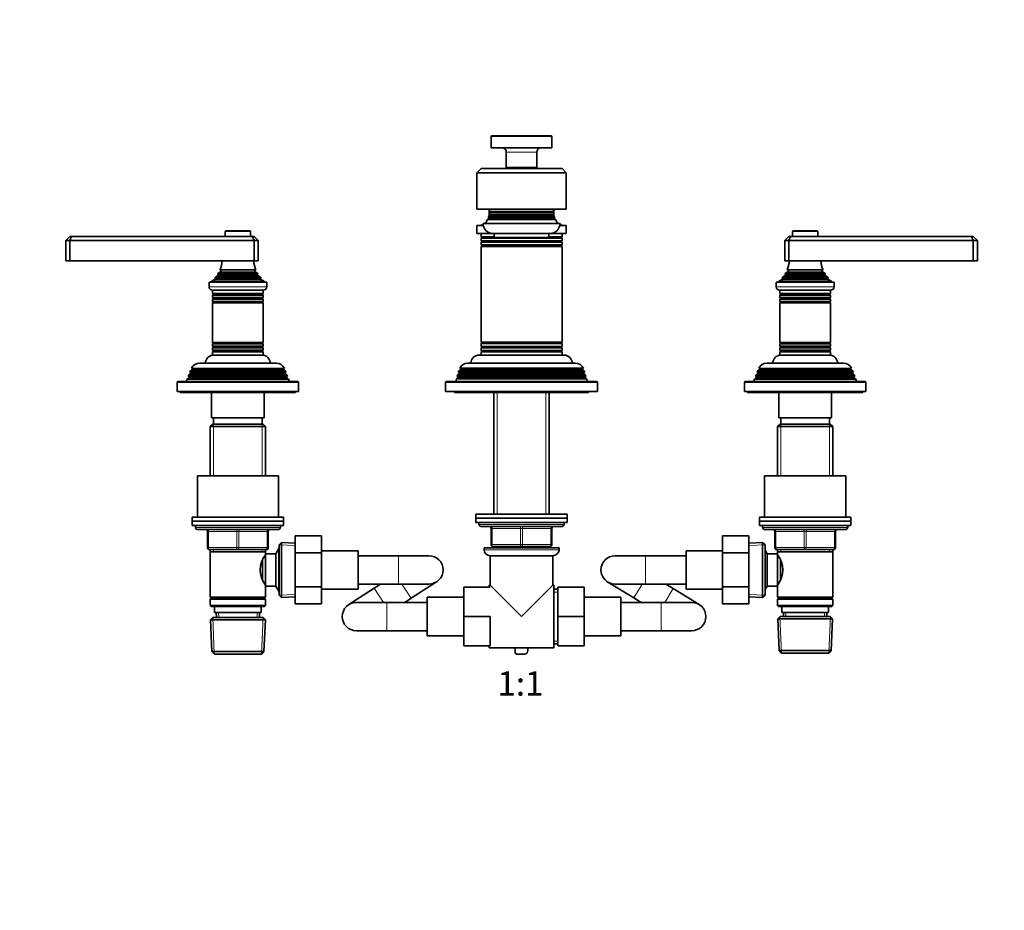
# Model space of a CAD drawing. Units: millimetres. Extents: x 0 to 1478, y 0 to 1758.
# Drawn here: x 486 to 972, y 879 to 1318 of the extents above; entities that cross this region are included whole.
import ezdxf
from ezdxf import colors
from ezdxf.entities.mleader import LeaderData, LeaderLine
from ezdxf.enums import TextEntityAlignment as Align
from ezdxf.math import Vec2, Vec3

# ---------------------------------------------------------------- set-up
doc = ezdxf.new("R2010")
doc.units = ezdxf.units.MM
doc.layers.add('DV1_Défaut', color=7, linetype='Continuous')
doc.layers.add('Défaut', color=7, linetype='Continuous')
doc.styles.add('SEACAD_ArialB', font='arialbd.ttf')

# ---------------------------------------------------------------- blocks, each defined once
blk = doc.blocks.new('_DOT')
at = {"color": 0}
blk.add_line((0, 0), (-1, 0), dxfattribs=at)
at = {"color": 0, "const_width": 0.333}
blk.add_lwpolyline([(-0.1665, 0, 1), (0.1665, 0, 1)], format="xyb", close=True, dxfattribs=at)
blk = doc.blocks.new('SE')
at = {"layer": 'DV1_Défaut', "color": 7, "linetype": 'Continuous', "lineweight": 18}
for p, q in [((718.69, 1260.77), (748.69, 1260.77)), ((726.19, 1253.07), (741.19, 1253.07)), ((717.69, 1221.87), (717.99, 1221.87)), ((749.39, 1221.87), (749.69, 1221.87)), ((587.44, 1213.87), (599.94, 1213.87)), ((720.19, 1211.04), (713.99, 1211.04)), ((753.39, 1210.7), (713.99, 1210.7)), ((753.39, 1211.04), (747.19, 1211.04)), ((867.44, 1213.87), (879.94, 1213.87)), ((753.41, 1208.69), (713.97, 1208.69)), ((753.39, 1209.04), (713.99, 1209.04)), ((753.39, 1207.04), (713.99, 1207.04)), ((753.39, 1206.7), (713.99, 1206.7)), ((583.84, 1192.63), (603.54, 1192.63)), ((583.84, 1192.11), (603.54, 1192.11)), ((585.19, 1194.72), (602.19, 1194.72)), ((585.19, 1194.02), (602.19, 1194.02)), ((863.84, 1192.63), (883.54, 1192.63)), ((863.84, 1192.11), (883.54, 1192.11)), ((865.19, 1194.72), (882.19, 1194.72)), ((865.19, 1194.02), (882.19, 1194.02)), ((607.94, 1186.57), (579.44, 1186.57)), ((582.31, 1190.1), (605.07, 1190.1)), ((582.37, 1190.61), (605.01, 1190.61)), ((887.94, 1186.57), (859.44, 1186.57)), ((862.31, 1190.1), (885.07, 1190.1)), ((862.37, 1190.61), (885.01, 1190.61)), ((581.59, 1183.04), (605.79, 1183.04)), ((581.59, 1182.7), (605.79, 1182.7)), ((581.59, 1181.04), (605.79, 1181.04)), ((861.59, 1183.04), (885.79, 1183.04)), ((861.59, 1182.7), (885.79, 1182.7)), ((861.59, 1181.04), (885.79, 1181.04)), ((581.59, 1180.7), (605.79, 1180.7)), ((581.64, 1179.05), (605.74, 1179.05)), ((581.64, 1178.87), (605.74, 1178.87)), ((861.59, 1180.7), (885.79, 1180.7)), ((861.64, 1179.05), (885.74, 1179.05)), ((861.64, 1178.87), (885.74, 1178.87)), ((581.59, 1157.04), (605.79, 1157.04)), ((581.59, 1156.7), (605.79, 1156.7)), ((581.64, 1158.87), (605.74, 1158.87)), ((581.64, 1158.69), (605.74, 1158.69)), ((753.41, 1157.05), (713.97, 1157.05)), ((753.39, 1159.04), (713.99, 1159.04)), ((753.39, 1158.7), (713.99, 1158.7)), ((753.39, 1156.69), (713.99, 1156.69)), ((861.59, 1157.04), (885.79, 1157.04)), ((861.59, 1156.7), (885.79, 1156.7)), ((861.64, 1158.87), (885.74, 1158.87)), ((861.64, 1158.69), (885.74, 1158.69)), ((581.59, 1155.04), (605.79, 1155.04)), ((581.59, 1154.7), (605.79, 1154.7)), ((753.39, 1155.04), (713.99, 1155.04)), ((753.39, 1154.7), (713.99, 1154.7)), ((861.59, 1155.04), (885.79, 1155.04)), ((861.59, 1154.7), (885.79, 1154.7)), ((616.89, 1144.04), (570.49, 1144.04)), ((616.89, 1143.7), (570.49, 1143.7)), ((616.09, 1145.7), (571.29, 1145.7)), ((764.29, 1144.04), (703.09, 1144.04)), ((764.29, 1143.7), (703.09, 1143.7)), ((763.64, 1146.04), (703.74, 1146.04)), ((763.64, 1145.7), (703.74, 1145.7)), ((896.89, 1144.04), (850.49, 1144.04)), ((896.89, 1143.7), (850.49, 1143.7)), ((896.09, 1145.7), (851.29, 1145.7)), ((563.69, 1139.37), (623.69, 1139.37)), ((617.64, 1142.04), (569.74, 1142.04)), ((617.64, 1141.7), (569.74, 1141.7)), ((696.19, 1139.37), (771.19, 1139.37)), ((764.94, 1142.04), (702.44, 1142.04)), ((764.94, 1141.7), (702.44, 1141.7)), ((843.69, 1139.37), (903.69, 1139.37)), ((897.64, 1142.04), (849.74, 1142.04)), ((897.64, 1141.7), (849.74, 1141.7)), ((721.63, 1134.37), (721.63, 1074.35)), ((745.75, 1134.37), (745.75, 1074.35)), ((581.63, 1118.87), (581.63, 1093.37)), ((605.75, 1118.87), (605.75, 1093.37)), ((861.63, 1118.87), (861.63, 1093.37)), ((885.75, 1118.87), (885.75, 1093.37)), ((754.69, 1069.35), (712.69, 1069.35)), ((614.69, 1067.87), (572.69, 1067.87)), ((578.69, 1065.87), (579.19, 1065.87)), ((593.19, 1065.87), (579.19, 1065.87)), ((579.19, 1065.87), (579.19, 1057.87)), ((593.19, 1065.87), (594.19, 1065.87)), ((593.19, 1057.87), (593.19, 1065.87)), ((608.19, 1065.87), (594.19, 1065.87)), ((594.19, 1065.87), (594.19, 1057.87)), ((608.19, 1065.87), (608.69, 1065.87)), ((608.19, 1057.87), (608.19, 1065.87)), ((718.69, 1067.35), (719.19, 1067.35)), ((733.19, 1067.35), (719.19, 1067.35)), ((719.19, 1067.35), (719.19, 1059.35)), ((733.19, 1067.35), (734.19, 1067.35)), ((733.19, 1059.35), (733.19, 1067.35)), ((748.19, 1067.35), (734.19, 1067.35)), ((734.19, 1067.35), (734.19, 1059.35)), ((748.19, 1067.35), (748.69, 1067.35)), ((748.19, 1059.35), (748.19, 1067.35)), ((894.69, 1067.87), (852.69, 1067.87)), ((858.69, 1065.87), (859.19, 1065.87)), ((859.19, 1065.87), (859.19, 1057.87)), ((873.19, 1065.87), (859.19, 1065.87)), ((873.19, 1065.87), (874.19, 1065.87)), ((873.19, 1057.87), (873.19, 1065.87)), ((888.19, 1065.87), (874.19, 1065.87)), ((874.19, 1065.87), (874.19, 1057.87)), ((888.69, 1065.87), (888.19, 1065.87)), ((888.19, 1057.87), (888.19, 1065.87)), ((578.69, 1057.87), (579.19, 1057.87)), ((579.19, 1057.87), (593.19, 1057.87)), ((581.63, 1056.87), (581.63, 1055.87)), ((593.19, 1057.87), (594.19, 1057.87)), ((594.19, 1057.87), (608.19, 1057.87)), ((605.75, 1056.87), (605.75, 1055.87)), ((608.19, 1057.87), (608.69, 1057.87)), ((613.99, 1056.18), (613.25, 1056.18)), ((621.94, 1058.96), (614.03, 1059.31)), ((752.19, 1056.85), (715.19, 1056.85)), ((718.69, 1059.35), (719.19, 1059.35)), ((719.19, 1059.35), (733.19, 1059.35)), ((721.63, 1058.35), (721.63, 1057.85)), ((733.19, 1059.35), (734.19, 1059.35)), ((734.19, 1059.35), (748.19, 1059.35)), ((745.75, 1058.35), (745.75, 1057.85)), ((748.19, 1059.35), (748.69, 1059.35)), ((845.94, 1058.96), (853.85, 1059.31)), ((858.69, 1057.87), (859.19, 1057.87)), ((859.19, 1057.87), (873.19, 1057.87)), ((861.63, 1056.87), (861.63, 1055.87)), ((873.19, 1057.87), (874.19, 1057.87)), ((874.19, 1057.87), (888.19, 1057.87)), ((885.75, 1056.87), (885.75, 1055.87)), ((888.19, 1057.87), (888.69, 1057.87)), ((672.99, 1039.87), (672.99, 1053.87)), ((794.89, 1053.87), (794.89, 1039.87)), ((613.99, 1037.55), (613.25, 1037.55)), ((661.02, 1037.85), (665.52, 1030.85)), ((674.66, 1039.87), (679.16, 1032.87)), ((749.69, 1035.91), (751.69, 1035.91)), ((793.19, 1039.87), (789.06, 1033.09)), ((808.52, 1037.63), (804.39, 1030.85)), ((621.94, 1034.78), (614.03, 1034.43)), ((667.19, 1030.85), (667.19, 1016.85)), ((802.69, 1030.85), (802.69, 1016.85)), ((845.94, 1034.78), (853.85, 1034.43)), ((584.24, 1023.42), (584.13, 1025.87)), ((603.14, 1023.42), (603.25, 1025.87)), ((864.22, 1023.92), (864.13, 1025.87)), ((883.16, 1023.92), (883.25, 1025.87)), ((582.04, 1005.41), (581.25, 1023.33)), ((605.34, 1005.41), (606.13, 1023.33)), ((862.04, 1005.91), (861.25, 1023.83)), ((885.34, 1005.91), (886.13, 1023.83)), ((749.69, 1011.79), (751.69, 1011.79))]:
    blk.add_line(p, q, dxfattribs=at)
at = {"layer": 'DV1_Défaut', "color": 7, "linetype": 'Continuous', "lineweight": 35}
for p, q in [((718.69, 1260.77), (718.69, 1255.07)), ((748.39, 1261.07), (718.99, 1261.07)), ((748.69, 1255.07), (748.69, 1260.77)), ((718.69, 1255.07), (748.69, 1255.07)), ((726.19, 1253.07), (726.19, 1245.37)), ((741.19, 1245.37), (741.19, 1253.07)), ((711.69, 1242.87), (713.69, 1244.87)), ((713.69, 1244.87), (753.69, 1244.87)), ((741.19, 1245.37), (726.19, 1245.37)), ((726.19, 1245.37), (726.49, 1245.07)), ((726.49, 1245.07), (740.89, 1245.07)), ((729.69, 1245.07), (729.69, 1244.87)), ((737.69, 1244.87), (737.69, 1245.07)), ((740.89, 1245.07), (741.19, 1245.37)), ((755.69, 1242.87), (753.69, 1244.87)), ((711.69, 1242.87), (711.69, 1224.87)), ((755.69, 1242.87), (711.69, 1242.87)), ((755.69, 1242.87), (755.69, 1224.87)), ((755.69, 1224.87), (711.69, 1224.87)), ((717.69, 1224.87), (717.69, 1222.17)), ((749.69, 1222.17), (749.69, 1224.87)), ((717.52, 1220.19), (716.89, 1219.82)), ((717.26, 1220.7), (750.12, 1220.7)), ((717.26, 1220.7), (717.53, 1220.55)), ((717.87, 1221.68), (717.52, 1221.48)), ((749.86, 1221.48), (717.52, 1221.48)), ((749.86, 1220.19), (717.52, 1220.19)), ((749.85, 1220.55), (717.53, 1220.55)), ((717.69, 1222.16), (749.69, 1222.16)), ((717.69, 1222.16), (717.88, 1222.05)), ((717.69, 1222.16), (717.69, 1221.87)), ((718.17, 1223.19), (717.84, 1222.99)), ((749.54, 1222.99), (717.84, 1222.99)), ((749.51, 1221.68), (717.87, 1221.68)), ((749.49, 1222.05), (717.88, 1222.05)), ((717.91, 1223.7), (749.46, 1223.7)), ((717.91, 1223.7), (718.17, 1223.55)), ((749.21, 1223.55), (718.17, 1223.55)), ((749.21, 1223.19), (718.17, 1223.19)), ((749.21, 1223.55), (749.46, 1223.7)), ((749.54, 1222.99), (749.21, 1223.19)), ((749.49, 1222.05), (749.69, 1222.16)), ((749.86, 1221.48), (749.51, 1221.68)), ((749.69, 1221.87), (749.69, 1222.16)), ((749.85, 1220.55), (750.12, 1220.7)), ((750.49, 1219.82), (749.86, 1220.19)), ((711.69, 1216.87), (714.79, 1216.87)), ((711.69, 1216.87), (711.69, 1212.87)), ((714.69, 1217.87), (752.69, 1217.87)), ((750.49, 1219.82), (716.89, 1219.82)), ((752.59, 1216.87), (755.69, 1216.87)), ((755.69, 1212.87), (755.69, 1216.87)), ((510.69, 1211.37), (508.69, 1209.37)), ((510.69, 1211.37), (511.52, 1211.37)), ((511.52, 1211.37), (510.69, 1209.37)), ((511.52, 1211.37), (600.86, 1211.37)), ((587.44, 1213.87), (587.44, 1211.37)), ((599.64, 1214.17), (587.74, 1214.17)), ((599.94, 1211.37), (599.94, 1213.87)), ((600.86, 1211.37), (601.69, 1211.37)), ((600.86, 1211.37), (601.69, 1209.37)), ((603.69, 1209.37), (601.69, 1211.37)), ((711.69, 1212.87), (719.69, 1212.87)), ((713.69, 1212.87), (713.69, 1211.22)), ((713.69, 1211.22), (720.19, 1211.22)), ((713.69, 1211.22), (713.99, 1211.04)), ((713.99, 1210.7), (713.69, 1210.52)), ((753.69, 1210.52), (713.69, 1210.52)), ((713.69, 1210.52), (713.69, 1209.21)), ((719.69, 1212.87), (747.69, 1212.87)), ((720.19, 1212.87), (720.19, 1210.87)), ((747.19, 1210.87), (720.19, 1210.87)), ((747.19, 1210.87), (747.19, 1212.87)), ((747.19, 1211.22), (753.69, 1211.22)), ((747.69, 1212.87), (755.69, 1212.87)), ((753.39, 1211.04), (753.69, 1211.22)), ((753.69, 1210.52), (753.39, 1210.7)), ((753.69, 1211.22), (753.69, 1212.87)), ((753.69, 1209.21), (753.69, 1210.52)), ((863.69, 1209.37), (865.69, 1211.37)), ((865.69, 1211.37), (866.52, 1211.37)), ((865.69, 1209.37), (866.52, 1211.37)), ((866.52, 1211.37), (955.86, 1211.37)), ((867.44, 1213.87), (867.44, 1211.37)), ((879.64, 1214.17), (867.74, 1214.17)), ((879.94, 1211.37), (879.94, 1213.87)), ((955.86, 1211.37), (956.69, 1211.37)), ((956.69, 1209.37), (955.86, 1211.37)), ((956.69, 1211.37), (958.69, 1209.37)), ((508.69, 1209.37), (508.69, 1199.37)), ((510.69, 1209.37), (508.69, 1209.37)), ((510.69, 1209.37), (510.69, 1199.37)), ((601.69, 1209.37), (510.69, 1209.37)), ((601.69, 1209.37), (601.69, 1199.37)), ((603.69, 1209.37), (601.69, 1209.37)), ((603.69, 1209.37), (603.69, 1199.37)), ((713.69, 1209.21), (753.69, 1209.21)), ((713.69, 1209.21), (713.99, 1209.04)), ((713.97, 1208.69), (713.69, 1208.56)), ((753.69, 1208.56), (713.69, 1208.56)), ((713.69, 1208.56), (713.69, 1207.22)), ((713.69, 1207.22), (753.69, 1207.22)), ((713.69, 1207.22), (713.99, 1207.04)), ((713.99, 1206.7), (713.69, 1206.52)), ((753.69, 1206.52), (713.69, 1206.52)), ((713.69, 1206.52), (713.69, 1159.22)), ((753.39, 1209.04), (753.69, 1209.21)), ((753.39, 1207.04), (753.69, 1207.22)), ((753.69, 1206.52), (753.39, 1206.7)), ((753.69, 1208.56), (753.41, 1208.69)), ((753.69, 1207.22), (753.69, 1208.56)), ((753.69, 1159.22), (753.69, 1206.52)), ((863.69, 1209.37), (863.69, 1199.37)), ((865.69, 1209.37), (863.69, 1209.37)), ((865.69, 1209.37), (865.69, 1199.37)), ((956.69, 1209.37), (865.69, 1209.37)), ((956.69, 1209.37), (956.69, 1199.37)), ((958.69, 1209.37), (956.69, 1209.37)), ((958.69, 1209.37), (958.69, 1199.37)), ((510.69, 1199.37), (508.69, 1199.37)), ((601.69, 1199.37), (510.69, 1199.37)), ((603.69, 1199.37), (601.69, 1199.37)), ((865.69, 1199.37), (863.69, 1199.37)), ((956.69, 1199.37), (865.69, 1199.37)), ((958.69, 1199.37), (956.69, 1199.37)), ((582.14, 1190.77), (605.24, 1190.77)), ((582.14, 1190.77), (582.37, 1190.61)), ((583.84, 1192.11), (582.73, 1191.47)), ((582.73, 1191.47), (604.64, 1191.47)), ((603.73, 1192.74), (583.64, 1192.74)), ((583.64, 1192.74), (583.84, 1192.63)), ((585.19, 1194.02), (584.01, 1193.34)), ((584.01, 1193.34), (603.37, 1193.34)), ((602.57, 1194.94), (584.81, 1194.94)), ((584.81, 1194.94), (585.19, 1194.72)), ((602.19, 1194.72), (602.57, 1194.94)), ((603.37, 1193.34), (602.19, 1194.02)), ((603.54, 1192.63), (603.73, 1192.74)), ((604.64, 1191.47), (603.54, 1192.11)), ((605.01, 1190.61), (605.24, 1190.77)), ((862.14, 1190.77), (885.24, 1190.77)), ((862.14, 1190.77), (862.37, 1190.61)), ((863.84, 1192.11), (862.73, 1191.47)), ((862.73, 1191.47), (884.64, 1191.47)), ((883.73, 1192.74), (863.64, 1192.74)), ((863.64, 1192.74), (863.84, 1192.63)), ((865.19, 1194.02), (864.01, 1193.34)), ((864.01, 1193.34), (883.37, 1193.34)), ((882.57, 1194.94), (864.81, 1194.94)), ((864.81, 1194.94), (865.19, 1194.72)), ((882.19, 1194.72), (882.57, 1194.94)), ((883.37, 1193.34), (882.19, 1194.02)), ((883.54, 1192.63), (883.73, 1192.74)), ((884.64, 1191.47), (883.54, 1192.11)), ((885.01, 1190.61), (885.24, 1190.77)), ((579.44, 1188.87), (607.94, 1188.87)), ((579.44, 1188.87), (579.44, 1186.57)), ((582.31, 1190.1), (580.69, 1189.37)), ((580.69, 1189.37), (606.69, 1189.37)), ((580.69, 1189.37), (580.69, 1188.87)), ((606.69, 1189.37), (605.07, 1190.1)), ((606.69, 1188.87), (606.69, 1189.37)), ((607.94, 1186.57), (607.94, 1188.87)), ((859.44, 1188.87), (887.94, 1188.87)), ((859.44, 1188.87), (859.44, 1186.57)), ((862.31, 1190.1), (860.69, 1189.37)), ((860.69, 1189.37), (886.69, 1189.37)), ((860.69, 1189.37), (860.69, 1188.87)), ((886.69, 1189.37), (885.07, 1190.1)), ((886.69, 1188.87), (886.69, 1189.37)), ((887.94, 1186.57), (887.94, 1188.87)), ((581.14, 1184.87), (606.24, 1184.87)), ((581.19, 1184.87), (581.19, 1183.27)), ((606.19, 1183.27), (581.19, 1183.27)), ((581.19, 1183.27), (581.59, 1183.04)), ((581.59, 1182.7), (581.19, 1182.47)), ((581.19, 1182.47), (606.19, 1182.47)), ((581.19, 1182.47), (581.19, 1181.27)), ((606.19, 1181.27), (581.19, 1181.27)), ((581.19, 1181.27), (581.59, 1181.04)), ((605.79, 1183.04), (606.19, 1183.27)), ((606.19, 1182.47), (605.79, 1182.7)), ((605.79, 1181.04), (606.19, 1181.27)), ((606.19, 1183.27), (606.19, 1184.87)), ((606.19, 1181.27), (606.19, 1182.47)), ((861.14, 1184.87), (886.24, 1184.87)), ((861.19, 1184.87), (861.19, 1183.27)), ((886.19, 1183.27), (861.19, 1183.27)), ((861.19, 1183.27), (861.59, 1183.04)), ((861.59, 1182.7), (861.19, 1182.47)), ((861.19, 1182.47), (886.19, 1182.47)), ((861.19, 1182.47), (861.19, 1181.27)), ((886.19, 1181.27), (861.19, 1181.27)), ((861.19, 1181.27), (861.59, 1181.04)), ((885.79, 1183.04), (886.19, 1183.27)), ((886.19, 1182.47), (885.79, 1182.7)), ((885.79, 1181.04), (886.19, 1181.27)), ((886.19, 1183.27), (886.19, 1184.87)), ((886.19, 1181.27), (886.19, 1182.47)), ((581.59, 1180.7), (581.19, 1180.47)), ((581.19, 1180.47), (606.19, 1180.47)), ((581.19, 1180.47), (581.19, 1179.31)), ((606.19, 1179.31), (581.19, 1179.31)), ((581.19, 1179.31), (581.64, 1179.05)), ((581.64, 1178.87), (581.19, 1178.61)), ((581.19, 1178.61), (606.19, 1178.61)), ((581.19, 1178.61), (581.19, 1159.13)), ((605.74, 1179.05), (606.19, 1179.31)), ((606.19, 1178.61), (605.74, 1178.87)), ((606.19, 1180.47), (605.79, 1180.7)), ((606.19, 1179.31), (606.19, 1180.47)), ((606.19, 1159.13), (606.19, 1178.61)), ((861.59, 1180.7), (861.19, 1180.47)), ((861.19, 1180.47), (886.19, 1180.47)), ((861.19, 1180.47), (861.19, 1179.31)), ((886.19, 1179.31), (861.19, 1179.31)), ((861.19, 1179.31), (861.64, 1179.05)), ((861.64, 1178.87), (861.19, 1178.61)), ((861.19, 1178.61), (886.19, 1178.61)), ((861.19, 1178.61), (861.19, 1159.13)), ((885.74, 1179.05), (886.19, 1179.31)), ((886.19, 1178.61), (885.74, 1178.87)), ((886.19, 1180.47), (885.79, 1180.7)), ((886.19, 1179.31), (886.19, 1180.47)), ((886.19, 1159.13), (886.19, 1178.61)), ((606.19, 1159.13), (581.19, 1159.13)), ((581.19, 1159.13), (581.64, 1158.87)), ((581.64, 1158.69), (581.19, 1158.43)), ((581.19, 1158.43), (606.19, 1158.43)), ((581.19, 1158.43), (581.19, 1157.27)), ((606.19, 1157.27), (581.19, 1157.27)), ((581.19, 1157.27), (581.59, 1157.04)), ((581.59, 1156.7), (581.19, 1156.47)), ((605.74, 1158.87), (606.19, 1159.13)), ((606.19, 1158.43), (605.74, 1158.69)), ((605.79, 1157.04), (606.19, 1157.27)), ((606.19, 1156.47), (605.79, 1156.7)), ((606.19, 1157.27), (606.19, 1158.43)), ((713.69, 1159.22), (753.69, 1159.22)), ((713.69, 1159.22), (713.99, 1159.04)), ((713.99, 1158.7), (713.69, 1158.52)), ((753.69, 1158.52), (713.69, 1158.52)), ((713.69, 1158.52), (713.69, 1157.18)), ((713.69, 1157.18), (753.69, 1157.18)), ((713.69, 1157.18), (713.97, 1157.05)), ((713.99, 1156.69), (713.69, 1156.53)), ((753.39, 1159.04), (753.69, 1159.22)), ((753.69, 1158.52), (753.39, 1158.7)), ((753.69, 1156.53), (753.39, 1156.69)), ((753.41, 1157.05), (753.69, 1157.18)), ((753.69, 1157.18), (753.69, 1158.52)), ((886.19, 1159.13), (861.19, 1159.13)), ((861.19, 1159.13), (861.64, 1158.87)), ((861.64, 1158.69), (861.19, 1158.43)), ((861.19, 1158.43), (886.19, 1158.43)), ((861.19, 1158.43), (861.19, 1157.27)), ((886.19, 1157.27), (861.19, 1157.27)), ((861.19, 1157.27), (861.59, 1157.04)), ((861.59, 1156.7), (861.19, 1156.47)), ((885.74, 1158.87), (886.19, 1159.13)), ((886.19, 1158.43), (885.74, 1158.69)), ((885.79, 1157.04), (886.19, 1157.27)), ((886.19, 1156.47), (885.79, 1156.7)), ((886.19, 1157.27), (886.19, 1158.43)), ((581.19, 1156.47), (606.19, 1156.47)), ((581.19, 1156.47), (581.19, 1155.27)), ((606.19, 1155.27), (581.19, 1155.27)), ((581.19, 1155.27), (581.59, 1155.04)), ((581.59, 1154.7), (581.19, 1154.47)), ((581.19, 1154.47), (606.19, 1154.47)), ((581.19, 1154.47), (581.19, 1152.87)), ((581.19, 1152.87), (606.19, 1152.87)), ((605.79, 1155.04), (606.19, 1155.27)), ((606.19, 1154.47), (605.79, 1154.7)), ((606.19, 1155.27), (606.19, 1156.47)), ((606.19, 1152.87), (606.19, 1154.47)), ((754.69, 1152.87), (712.69, 1152.87)), ((753.69, 1156.53), (713.69, 1156.53)), ((713.69, 1156.53), (713.69, 1155.22)), ((713.69, 1155.22), (753.69, 1155.22)), ((713.69, 1155.22), (713.99, 1155.04)), ((713.99, 1154.7), (713.69, 1154.52)), ((753.69, 1154.52), (713.69, 1154.52)), ((713.69, 1154.52), (713.69, 1152.87)), ((753.39, 1155.04), (753.69, 1155.22)), ((753.69, 1154.52), (753.39, 1154.7)), ((753.69, 1155.22), (753.69, 1156.53)), ((753.69, 1152.87), (753.69, 1154.52)), ((861.19, 1156.47), (886.19, 1156.47)), ((861.19, 1156.47), (861.19, 1155.27)), ((886.19, 1155.27), (861.19, 1155.27)), ((861.19, 1155.27), (861.59, 1155.04)), ((861.59, 1154.7), (861.19, 1154.47)), ((861.19, 1154.47), (886.19, 1154.47)), ((861.19, 1154.47), (861.19, 1152.87)), ((861.19, 1152.87), (886.19, 1152.87)), ((885.79, 1155.04), (886.19, 1155.27)), ((886.19, 1154.47), (885.79, 1154.7)), ((886.19, 1155.27), (886.19, 1156.47)), ((886.19, 1152.87), (886.19, 1154.47)), ((574.79, 1148.87), (612.59, 1148.87)), ((707.19, 1148.87), (760.19, 1148.87)), ((854.79, 1148.87), (892.59, 1148.87)), ((569.46, 1143.1), (569.17, 1142.37)), ((569.17, 1142.37), (618.21, 1142.37)), ((569.17, 1142.37), (569.74, 1142.04)), ((570.49, 1143.7), (569.46, 1143.1)), ((617.92, 1143.1), (569.46, 1143.1)), ((570.24, 1145.09), (569.95, 1144.35)), ((569.95, 1144.35), (617.43, 1144.35)), ((569.95, 1144.35), (570.49, 1144.04)), ((571.29, 1145.7), (570.24, 1145.09)), ((617.14, 1145.09), (570.24, 1145.09)), ((570.75, 1146.34), (616.63, 1146.34)), ((570.75, 1146.34), (571.34, 1146)), ((616.04, 1146), (571.34, 1146)), ((616.04, 1146), (616.63, 1146.34)), ((617.14, 1145.09), (616.09, 1145.7)), ((616.89, 1144.04), (617.43, 1144.35)), ((617.92, 1143.1), (616.89, 1143.7)), ((617.43, 1144.35), (617.14, 1145.09)), ((617.64, 1142.04), (618.21, 1142.37)), ((618.21, 1142.37), (617.92, 1143.1)), ((702.15, 1143.15), (701.91, 1142.35)), ((701.91, 1142.35), (765.47, 1142.35)), ((701.91, 1142.35), (702.44, 1142.04)), ((703.09, 1143.7), (702.15, 1143.15)), ((765.23, 1143.15), (702.15, 1143.15)), ((702.72, 1145.11), (702.5, 1144.38)), ((702.5, 1144.38), (764.87, 1144.38)), ((702.5, 1144.38), (703.09, 1144.04)), ((703.74, 1145.7), (702.72, 1145.11)), ((764.66, 1145.11), (702.72, 1145.11)), ((703.16, 1146.38), (764.22, 1146.38)), ((703.16, 1146.38), (703.74, 1146.04)), ((763.64, 1146.04), (764.22, 1146.38)), ((764.66, 1145.11), (763.64, 1145.7)), ((764.29, 1144.04), (764.87, 1144.38)), ((765.23, 1143.15), (764.29, 1143.7)), ((764.87, 1144.38), (764.66, 1145.11)), ((764.94, 1142.04), (765.47, 1142.35)), ((765.47, 1142.35), (765.23, 1143.15)), ((849.46, 1143.1), (849.17, 1142.37)), ((849.17, 1142.37), (898.21, 1142.37)), ((849.17, 1142.37), (849.74, 1142.04)), ((850.49, 1143.7), (849.46, 1143.1)), ((897.92, 1143.1), (849.46, 1143.1)), ((850.24, 1145.09), (849.95, 1144.35)), ((849.95, 1144.35), (897.43, 1144.35)), ((849.95, 1144.35), (850.49, 1144.04)), ((851.29, 1145.7), (850.24, 1145.09)), ((897.14, 1145.09), (850.24, 1145.09)), ((850.75, 1146.34), (896.63, 1146.34)), ((850.75, 1146.34), (851.34, 1146)), ((896.04, 1146), (851.34, 1146)), ((896.04, 1146), (896.63, 1146.34)), ((897.14, 1145.09), (896.09, 1145.7)), ((896.89, 1144.04), (897.43, 1144.35)), ((897.92, 1143.1), (896.89, 1143.7)), ((897.43, 1144.35), (897.14, 1145.09)), ((897.64, 1142.04), (898.21, 1142.37)), ((898.21, 1142.37), (897.92, 1143.1)), ((563.69, 1139.37), (563.69, 1134.87)), ((623.19, 1139.87), (564.19, 1139.87)), ((568.66, 1141.07), (568.19, 1139.87)), ((569.74, 1141.7), (568.66, 1141.07)), ((618.72, 1141.07), (568.66, 1141.07)), ((618.72, 1141.07), (617.64, 1141.7)), ((619.19, 1139.87), (618.72, 1141.07)), ((623.69, 1134.87), (623.69, 1139.37)), ((696.19, 1139.37), (696.19, 1134.87)), ((770.69, 1139.87), (696.69, 1139.87)), ((701.58, 1141.2), (701.19, 1139.87)), ((702.44, 1141.7), (701.58, 1141.2)), ((765.8, 1141.2), (701.58, 1141.2)), ((765.8, 1141.2), (764.94, 1141.7)), ((766.19, 1139.87), (765.8, 1141.2)), ((771.19, 1134.87), (771.19, 1139.37)), ((843.69, 1139.37), (843.69, 1134.87)), ((903.19, 1139.87), (844.19, 1139.87)), ((848.66, 1141.07), (848.19, 1139.87)), ((849.74, 1141.7), (848.66, 1141.07)), ((898.72, 1141.07), (848.66, 1141.07)), ((898.72, 1141.07), (897.64, 1141.7)), ((899.19, 1139.87), (898.72, 1141.07)), ((903.69, 1134.87), (903.69, 1139.37)), ((563.69, 1134.87), (623.69, 1134.87)), ((565.19, 1134.87), (565.19, 1134.37)), ((565.19, 1134.37), (622.19, 1134.37)), ((580.69, 1134.37), (580.69, 1121.87)), ((606.69, 1121.87), (606.69, 1134.37)), ((622.19, 1134.37), (622.19, 1134.87)), ((771.19, 1134.87), (696.19, 1134.87)), ((700.69, 1134.87), (700.69, 1134.37)), ((700.69, 1134.37), (766.69, 1134.37)), ((720.09, 1134.37), (720.09, 1074.35)), ((747.29, 1074.35), (747.29, 1134.37)), ((766.69, 1134.37), (766.69, 1134.87)), ((843.69, 1134.87), (903.69, 1134.87)), ((845.19, 1134.87), (845.19, 1134.37)), ((845.19, 1134.37), (902.19, 1134.37)), ((860.69, 1134.37), (860.69, 1121.87)), ((886.69, 1121.87), (886.69, 1134.37)), ((902.19, 1134.37), (902.19, 1134.87)), ((581.29, 1118.87), (580.09, 1117.67)), ((606.69, 1121.87), (580.69, 1121.87)), ((606.09, 1118.87), (581.29, 1118.87)), ((581.69, 1121.87), (581.69, 1118.87)), ((605.69, 1118.87), (605.69, 1121.87)), ((607.29, 1117.67), (606.09, 1118.87)), ((861.29, 1118.87), (860.09, 1117.67)), ((886.69, 1121.87), (860.69, 1121.87)), ((886.09, 1118.87), (861.29, 1118.87)), ((861.69, 1121.87), (861.69, 1118.87)), ((885.69, 1118.87), (885.69, 1121.87)), ((887.29, 1117.67), (886.09, 1118.87)), ((580.09, 1117.67), (607.29, 1117.67)), ((580.09, 1117.67), (580.09, 1093.37)), ((607.29, 1093.37), (607.29, 1117.67)), ((860.09, 1117.67), (887.29, 1117.67)), ((860.09, 1117.67), (860.09, 1093.37)), ((887.29, 1093.37), (887.29, 1117.67)), ((613.69, 1093.37), (573.69, 1093.37)), ((573.69, 1093.37), (573.69, 1072.87)), ((613.69, 1072.87), (613.69, 1093.37)), ((893.69, 1093.37), (853.69, 1093.37)), ((853.69, 1093.37), (853.69, 1072.87)), ((893.69, 1072.87), (893.69, 1093.37)), ((711.19, 1074.35), (756.19, 1074.35)), ((711.19, 1074.35), (711.19, 1072.35)), ((756.19, 1072.35), (756.19, 1074.35)), ((571.19, 1072.87), (616.19, 1072.87)), ((571.19, 1072.87), (571.19, 1070.87)), ((571.19, 1070.87), (616.19, 1070.87)), ((571.19, 1070.87), (616.19, 1070.87)), ((571.19, 1070.87), (571.19, 1068.87)), ((616.19, 1070.87), (616.19, 1072.87)), ((616.19, 1068.87), (616.19, 1070.87)), ((711.19, 1072.35), (756.19, 1072.35)), ((711.19, 1072.35), (756.19, 1072.35)), ((711.19, 1072.35), (711.19, 1070.35)), ((711.19, 1070.35), (756.19, 1070.35)), ((712.69, 1070.35), (712.69, 1069.35)), ((754.69, 1069.35), (754.69, 1070.35)), ((756.19, 1070.35), (756.19, 1072.35)), ((851.19, 1072.87), (896.19, 1072.87)), ((851.19, 1072.87), (851.19, 1070.87)), ((851.19, 1070.87), (896.19, 1070.87)), ((851.19, 1070.87), (896.19, 1070.87)), ((851.19, 1070.87), (851.19, 1068.87)), ((896.19, 1070.87), (896.19, 1072.87)), ((896.19, 1068.87), (896.19, 1070.87)), ((571.19, 1068.87), (616.19, 1068.87)), ((572.69, 1068.87), (572.69, 1067.87)), ((573.69, 1066.87), (613.69, 1066.87)), ((578.69, 1057.87), (578.69, 1065.87)), ((608.69, 1065.87), (608.69, 1057.87)), ((614.69, 1067.87), (614.69, 1068.87)), ((713.69, 1068.35), (753.69, 1068.35)), ((718.69, 1059.35), (718.69, 1067.35)), ((748.69, 1067.35), (748.69, 1059.35)), ((851.19, 1068.87), (896.19, 1068.87)), ((852.69, 1068.87), (852.69, 1067.87)), ((853.69, 1066.87), (893.69, 1066.87)), ((858.69, 1057.87), (858.69, 1065.87)), ((888.69, 1065.87), (888.69, 1057.87)), ((894.69, 1067.87), (894.69, 1068.87)), ((615.19, 1060.42), (613.99, 1059.27)), ((615.19, 1033.32), (615.19, 1060.42)), ((621.99, 1060.12), (615.19, 1060.42)), ((621.99, 1063.61), (634.99, 1063.61)), ((621.99, 1055.24), (621.99, 1063.61)), ((634.99, 1055.24), (634.99, 1063.61)), ((832.89, 1063.61), (832.89, 1055.24)), ((845.89, 1063.61), (832.89, 1063.61)), ((845.89, 1063.61), (845.89, 1055.24)), ((852.69, 1060.42), (845.89, 1060.12)), ((852.69, 1060.42), (852.69, 1033.32)), ((853.89, 1059.27), (852.69, 1060.42)), ((593.69, 1056.87), (579.69, 1056.87)), ((580.09, 1056.87), (580.09, 1055.87)), ((580.09, 1055.87), (580.09, 1033.37)), ((580.09, 1055.87), (607.29, 1055.87)), ((607.69, 1056.87), (593.69, 1056.87)), ((607.29, 1055.87), (607.29, 1056.87)), ((607.29, 1054.33), (607.29, 1055.87)), ((607.29, 1054.87), (607.29, 1038.87)), ((612.49, 1054.87), (607.29, 1054.87)), ((613.93, 1057.37), (612.49, 1054.87)), ((612.49, 1054.87), (612.49, 1038.87)), ((613.93, 1057.37), (613.93, 1036.37)), ((613.99, 1057.37), (613.93, 1057.37)), ((613.99, 1034.47), (613.99, 1059.27)), ((621.99, 1055.24), (634.99, 1055.24)), ((621.99, 1038.46), (621.99, 1055.24)), ((652.99, 1056.37), (634.99, 1056.37)), ((634.99, 1038.46), (634.99, 1055.24)), ((652.99, 1037.37), (652.99, 1056.37)), ((715.19, 1057.85), (752.19, 1057.85)), ((715.19, 1057.85), (715.19, 1056.85)), ((733.69, 1058.35), (719.69, 1058.35)), ((720.09, 1058.35), (720.09, 1057.85)), ((747.69, 1058.35), (733.69, 1058.35)), ((747.29, 1057.85), (747.29, 1058.35)), ((752.19, 1056.85), (752.19, 1057.85)), ((814.89, 1056.37), (814.89, 1037.37)), ((832.89, 1056.37), (814.89, 1056.37)), ((832.89, 1055.24), (832.89, 1038.5)), ((845.89, 1055.24), (832.89, 1055.24)), ((845.89, 1055.24), (845.89, 1038.5)), ((853.89, 1034.47), (853.89, 1059.27)), ((854.89, 1054.87), (853.89, 1056.6)), ((854.89, 1038.87), (854.89, 1054.87)), ((860.09, 1054.87), (854.89, 1054.87)), ((873.69, 1056.87), (859.69, 1056.87)), ((860.09, 1056.87), (860.09, 1055.87)), ((860.09, 1055.87), (860.09, 1054.33)), ((860.09, 1055.87), (887.29, 1055.87)), ((860.09, 1038.87), (860.09, 1054.87)), ((887.69, 1056.87), (873.69, 1056.87)), ((887.29, 1055.87), (887.29, 1056.87)), ((887.29, 1033.37), (887.29, 1055.87)), ((605.79, 1051.63), (605.79, 1042.08)), ((607.29, 1053.02), (606.5, 1053.02)), ((672.99, 1053.87), (652.99, 1053.87)), ((687.99, 1053.87), (672.99, 1053.87)), ((718.19, 1053.85), (749.19, 1053.85)), ((718.19, 1053.85), (718.19, 1039.35)), ((749.19, 1039.35), (749.19, 1053.85)), ((794.89, 1053.87), (779.89, 1053.87)), ((814.89, 1053.87), (794.89, 1053.87)), ((860.87, 1053.02), (860.09, 1053.02)), ((861.59, 1042.13), (861.59, 1051.66)), ((606.5, 1040.72), (607.29, 1040.72)), ((679.16, 1032.87), (691.77, 1040.98)), ((776.25, 1040.89), (789.06, 1033.09)), ((860.09, 1040.72), (860.87, 1040.72)), ((607.29, 1033.37), (607.29, 1039.41)), ((607.29, 1038.87), (612.49, 1038.87)), ((612.49, 1038.87), (613.93, 1036.37)), ((613.93, 1036.37), (613.99, 1036.37)), ((621.99, 1038.46), (634.99, 1038.46)), ((621.99, 1030.15), (621.99, 1038.46)), ((634.99, 1030.15), (634.99, 1038.46)), ((634.99, 1037.37), (652.99, 1037.37)), ((661.02, 1037.85), (648.4, 1029.74)), ((652.99, 1039.87), (672.99, 1039.87)), ((664.16, 1039.87), (661.02, 1037.85)), ((672.99, 1039.87), (687.99, 1039.87)), ((705.19, 1038.35), (705.19, 1023.85)), ((718.19, 1038.35), (705.19, 1038.35)), ((717.69, 1038.35), (717.69, 1039.35)), ((718.19, 1039.35), (717.69, 1039.35)), ((733.69, 1023.85), (718.19, 1039.35)), ((733.69, 1023.85), (749.19, 1039.35)), ((749.69, 1039.35), (749.19, 1039.35)), ((749.69, 1008.35), (749.69, 1039.35)), ((751.69, 1037.35), (749.69, 1037.35)), ((751.69, 1038.35), (764.69, 1038.35)), ((751.69, 1023.82), (751.69, 1038.35)), ((764.69, 1023.82), (764.69, 1038.35)), ((779.89, 1039.87), (794.89, 1039.87)), ((794.89, 1039.87), (814.89, 1039.87)), ((808.52, 1037.63), (804.84, 1039.87)), ((821.33, 1029.83), (808.52, 1037.63)), ((814.89, 1037.37), (832.89, 1037.37)), ((832.89, 1038.5), (832.89, 1030.15)), ((845.89, 1038.5), (832.89, 1038.5)), ((845.89, 1038.5), (845.89, 1030.15)), ((853.89, 1037.14), (854.89, 1038.87)), ((854.89, 1038.87), (860.09, 1038.87)), ((860.09, 1039.41), (860.09, 1033.37)), ((607.29, 1033.37), (580.09, 1033.37)), ((580.09, 1033.37), (580.59, 1032.87)), ((580.59, 1032.87), (580.09, 1032.37)), ((580.09, 1032.37), (607.29, 1032.37)), ((580.09, 1032.37), (580.09, 1029.37)), ((580.59, 1032.87), (606.79, 1032.87)), ((606.79, 1032.87), (607.29, 1033.37)), ((607.29, 1032.37), (606.79, 1032.87)), ((607.29, 1029.37), (607.29, 1032.37)), ((613.99, 1034.47), (615.19, 1033.32)), ((615.19, 1033.32), (621.99, 1033.62)), ((667.19, 1030.85), (652.19, 1030.85)), ((687.19, 1030.85), (667.19, 1030.85)), ((676.02, 1030.85), (679.16, 1032.87)), ((687.19, 1033.35), (687.19, 1014.35)), ((705.19, 1033.35), (687.19, 1033.35)), ((782.69, 1033.35), (764.69, 1033.35)), ((782.69, 1014.35), (782.69, 1033.35)), ((802.69, 1030.85), (782.69, 1030.85)), ((789.06, 1033.09), (792.73, 1030.85)), ((817.69, 1030.85), (802.69, 1030.85)), ((845.89, 1033.62), (852.69, 1033.32)), ((852.69, 1033.32), (853.89, 1034.47)), ((887.29, 1033.37), (860.09, 1033.37)), ((860.09, 1033.37), (860.59, 1032.87)), ((860.59, 1032.87), (860.09, 1032.37)), ((860.09, 1032.37), (887.29, 1032.37)), ((860.09, 1032.37), (860.09, 1029.37)), ((860.59, 1032.87), (886.79, 1032.87)), ((886.79, 1032.87), (887.29, 1033.37)), ((887.29, 1032.37), (886.79, 1032.87)), ((887.29, 1029.37), (887.29, 1032.37)), ((607.29, 1029.37), (580.09, 1029.37)), ((580.09, 1029.37), (580.59, 1028.87)), ((580.59, 1028.87), (606.79, 1028.87)), ((582.19, 1028.87), (582.19, 1025.87)), ((582.19, 1025.87), (605.19, 1025.87)), ((582.97, 1025.87), (583.08, 1023.37)), ((604.3, 1023.37), (604.41, 1025.87)), ((605.19, 1025.87), (605.19, 1028.87)), ((606.79, 1028.87), (607.29, 1029.37)), ((621.99, 1030.15), (634.99, 1030.15)), ((845.89, 1030.15), (832.89, 1030.15)), ((887.29, 1029.37), (860.09, 1029.37)), ((860.09, 1029.37), (860.59, 1028.87)), ((860.59, 1028.87), (886.79, 1028.87)), ((862.19, 1028.87), (862.19, 1025.87)), ((862.19, 1025.87), (885.19, 1025.87)), ((862.97, 1025.87), (863.06, 1023.87)), ((884.32, 1023.87), (884.41, 1025.87)), ((885.19, 1025.87), (885.19, 1028.87)), ((886.79, 1028.87), (887.29, 1029.37)), ((581.29, 1023.37), (580.14, 1022.17)), ((580.14, 1022.17), (607.24, 1022.17)), ((580.14, 1022.17), (580.82, 1006.57)), ((606.09, 1023.37), (581.29, 1023.37)), ((607.24, 1022.17), (606.09, 1023.37)), ((606.56, 1006.57), (607.24, 1022.17)), ((705.19, 1023.85), (705.19, 1009.35)), ((718.19, 1023.85), (705.19, 1023.85)), ((718.19, 1023.85), (718.19, 1009.35)), ((751.69, 1023.82), (764.69, 1023.82)), ((751.69, 1009.35), (751.69, 1023.82)), ((764.69, 1009.35), (764.69, 1023.82)), ((861.29, 1023.87), (860.14, 1022.67)), ((860.14, 1022.67), (887.24, 1022.67)), ((860.14, 1022.67), (860.82, 1007.07)), ((886.09, 1023.87), (861.29, 1023.87)), ((887.24, 1022.67), (886.09, 1023.87)), ((886.56, 1007.07), (887.24, 1022.67)), ((652.19, 1016.85), (667.19, 1016.85)), ((667.19, 1016.85), (687.19, 1016.85)), ((782.69, 1016.85), (802.69, 1016.85)), ((802.69, 1016.85), (817.69, 1016.85)), ((687.19, 1014.35), (705.19, 1014.35)), ((764.69, 1014.35), (782.69, 1014.35)), ((606.56, 1006.57), (580.82, 1006.57)), ((580.82, 1006.57), (582.08, 1005.37)), ((605.3, 1005.37), (606.56, 1006.57)), ((718.19, 1009.35), (705.19, 1009.35)), ((717.69, 1008.35), (717.69, 1009.35)), ((717.69, 1008.35), (730.53, 1008.35)), ((730.53, 1008.43), (736.85, 1008.43)), ((730.53, 1006.08), (730.53, 1008.43)), ((736.85, 1008.43), (736.85, 1007.04)), ((736.85, 1008.35), (749.69, 1008.35)), ((749.69, 1010.35), (751.69, 1010.35)), ((751.69, 1009.35), (764.69, 1009.35)), ((886.56, 1007.07), (860.82, 1007.07)), ((860.82, 1007.07), (862.08, 1005.87)), ((885.3, 1005.87), (886.56, 1007.07)), ((582.08, 1005.37), (605.3, 1005.37)), ((735.14, 1005.34), (731.27, 1005.34)), ((862.08, 1005.87), (885.3, 1005.87))]:
    blk.add_line(p, q, dxfattribs=at)
for centre, radius, start, end in [((718.99, 1260.77), 0.3, 90, 180), ((748.39, 1260.77), 0.3, 0, 90), ((724.19, 1253.07), 2, 0, 90), ((743.19, 1253.07), 2, 90, 180), ((706.94, 1224.52), 11, 355.714, 1.8083), ((760.43, 1224.52), 11, 178.1917, 184.286), ((706.94, 1224.52), 11, 339.6838, 343.9597), ((712.69, 1221.87), 5, 339.2333, 344.7797), ((717.44, 1220.37), 0.2, 293.8502, 63.8246), ((712.69, 1221.87), 5, 356.6551, 0), ((706.94, 1224.52), 11, 347.5925, 352.0164), ((717.79, 1221.87), 0.2, 292.7201, 61.8019), ((718.09, 1223.37), 0.2, 294.564, 66.1628), ((749.29, 1223.37), 0.2, 113.8372, 245.436), ((749.59, 1221.87), 0.2, 118.1981, 247.2799), ((760.43, 1224.52), 11, 187.9836, 192.4075), ((754.69, 1221.87), 5, 180, 183.3449), ((749.94, 1220.37), 0.2, 116.1754, 246.1498), ((760.43, 1224.52), 11, 196.0403, 200.3162), ((754.69, 1221.87), 5, 195.2203, 200.7667), ((712.69, 1221.87), 5, 270, 293.9839), ((719.69, 1217.87), 5, 180, 270), ((706.94, 1224.52), 11, 322.785, 334.7089), ((747.69, 1217.87), 5, 270, 0), ((760.43, 1224.52), 11, 205.2911, 217.215), ((754.69, 1221.87), 5, 246.0161, 270), ((587.74, 1213.87), 0.3, 90, 180), ((599.64, 1213.87), 0.3, 0, 90), ((713.89, 1210.87), 0.2, 300, 60), ((753.49, 1210.87), 0.2, 120, 240), ((867.74, 1213.87), 0.3, 90, 180), ((879.64, 1213.87), 0.3, 0, 90), ((713.89, 1208.87), 0.2, 294.5358, 61.2743), ((713.89, 1206.87), 0.2, 300, 60), ((753.49, 1208.87), 0.2, 118.7257, 245.4642), ((753.49, 1206.87), 0.2, 120, 240), ((571.01, 1200.83), 15, 336.8741, 354.4163), ((616.37, 1200.83), 15, 185.5837, 203.1259), ((851.01, 1200.83), 15, 336.8741, 354.4163), ((896.37, 1200.83), 15, 185.5837, 203.1259), ((571.01, 1200.83), 15, 317.9087, 321.4029), ((571.01, 1200.83), 15, 327.3759, 330.0524), ((583.69, 1192.37), 0.3, 300, 60), ((584.99, 1194.37), 0.4, 300, 60), ((602.39, 1194.37), 0.4, 120, 240), ((616.37, 1200.83), 15, 209.9476, 212.6241), ((603.69, 1192.37), 0.3, 120, 240), ((616.37, 1200.83), 15, 218.5971, 222.0913), ((851.01, 1200.83), 15, 317.9087, 321.4029), ((851.01, 1200.83), 15, 327.3759, 330.0524), ((863.69, 1192.37), 0.3, 300, 60), ((864.99, 1194.37), 0.4, 300, 60), ((882.39, 1194.37), 0.4, 120, 240), ((896.37, 1200.83), 15, 209.9476, 212.6241), ((883.69, 1192.37), 0.3, 120, 240), ((896.37, 1200.83), 15, 218.5971, 222.0913), ((581.14, 1186.57), 1.7, 180, 270), ((582.19, 1190.37), 0.3, 294.1109, 54.1109), ((605.19, 1190.37), 0.3, 125.8891, 245.8891), ((606.24, 1186.57), 1.7, 270, 0), ((861.14, 1186.57), 1.7, 180, 270), ((862.19, 1190.37), 0.3, 294.1109, 54.1109), ((885.19, 1190.37), 0.3, 125.8891, 245.8891), ((886.24, 1186.57), 1.7, 270, 0), ((581.49, 1182.87), 0.2, 300, 60), ((581.49, 1180.87), 0.2, 300, 60), ((605.89, 1182.87), 0.2, 120, 240), ((605.89, 1180.87), 0.2, 120, 240), ((861.49, 1182.87), 0.2, 300, 60), ((861.49, 1180.87), 0.2, 300, 60), ((885.89, 1182.87), 0.2, 120, 240), ((885.89, 1180.87), 0.2, 120, 240), ((581.59, 1178.96), 0.103, 300, 60), ((605.79, 1178.96), 0.103, 120, 240), ((861.59, 1178.96), 0.103, 300, 60), ((885.79, 1178.96), 0.103, 120, 240), ((581.49, 1156.87), 0.2, 300, 60), ((581.59, 1158.78), 0.103, 300, 60), ((605.79, 1158.78), 0.103, 120, 240), ((605.89, 1156.87), 0.2, 120, 240), ((713.89, 1156.87), 0.2, 298.7257, 65.4642), ((713.89, 1158.87), 0.2, 300, 60), ((753.49, 1158.87), 0.2, 120, 240), ((753.49, 1156.87), 0.2, 114.5358, 241.2743), ((861.49, 1156.87), 0.2, 300, 60), ((861.59, 1158.78), 0.103, 300, 60), ((885.79, 1158.78), 0.103, 120, 240), ((885.89, 1156.87), 0.2, 120, 240), ((581.69, 1148.87), 4, 90, 180), ((581.49, 1154.87), 0.2, 300, 60), ((605.89, 1154.87), 0.2, 120, 240), ((605.69, 1148.87), 4, 0, 90), ((712.69, 1148.87), 4, 90, 180), ((713.89, 1154.87), 0.2, 300, 60), ((753.49, 1154.87), 0.2, 120, 240), ((754.69, 1148.87), 4, 0, 90), ((861.69, 1148.87), 4, 90, 180), ((861.49, 1154.87), 0.2, 300, 60), ((885.89, 1154.87), 0.2, 120, 240), ((885.69, 1148.87), 4, 0, 90), ((574.79, 1144.37), 4.5, 90, 153.9752), ((612.59, 1144.37), 4.5, 26.0248, 90), ((707.19, 1144.37), 4.5, 90, 153.5159), ((760.19, 1144.37), 4.5, 26.4841, 90), ((854.79, 1144.37), 4.5, 90, 153.9752), ((892.59, 1144.37), 4.5, 26.0248, 90), ((570.39, 1143.87), 0.2, 300, 60), ((571.19, 1145.87), 0.2, 300, 40.9087), ((616.19, 1145.87), 0.2, 139.0913, 240), ((616.99, 1143.87), 0.2, 120, 240), ((702.99, 1143.87), 0.2, 300, 60), ((703.64, 1145.87), 0.2, 300, 60), ((763.74, 1145.87), 0.2, 120, 240), ((764.39, 1143.87), 0.2, 120, 240), ((850.39, 1143.87), 0.2, 300, 60), ((851.19, 1145.87), 0.2, 300, 40.9087), ((896.19, 1145.87), 0.2, 139.0913, 240), ((896.99, 1143.87), 0.2, 120, 240), ((564.19, 1139.37), 0.5, 90, 180), ((569.64, 1141.87), 0.2, 300, 60), ((617.74, 1141.87), 0.2, 120, 240), ((623.19, 1139.37), 0.5, 0, 90), ((696.69, 1139.37), 0.5, 90, 180), ((702.34, 1141.87), 0.2, 300, 60), ((765.04, 1141.87), 0.2, 120, 240), ((770.69, 1139.37), 0.5, 0, 90), ((844.19, 1139.37), 0.5, 90, 180), ((849.64, 1141.87), 0.2, 300, 60), ((897.74, 1141.87), 0.2, 120, 240), ((903.19, 1139.37), 0.5, 0, 90), ((713.69, 1069.35), 1, 180, 270), ((753.69, 1069.35), 1, 270, 0), ((573.69, 1067.87), 1, 180, 270), ((577.69, 1065.87), 1, 0, 90), ((609.69, 1065.87), 1, 90, 180), ((613.69, 1067.87), 1, 270, 0), ((717.69, 1067.35), 1, 0, 90), ((749.69, 1067.35), 1, 90, 180), ((853.69, 1067.87), 1, 180, 270), ((857.69, 1065.87), 1, 0, 90), ((889.69, 1065.87), 1, 90, 180), ((893.69, 1067.87), 1, 270, 0), ((579.69, 1057.87), 1, 180, 270), ((607.69, 1057.87), 1, 270, 0), ((718.19, 1056.85), 3, 180, 270), ((719.69, 1059.35), 1, 180, 270), ((747.69, 1059.35), 1, 270, 0), ((749.19, 1056.85), 3, 270, 0), ((859.69, 1057.87), 1, 180, 270), ((887.69, 1057.87), 1, 270, 0), ((616.39, 1046.87), 11.76, 140.6571, 219.3429), ((687.99, 1046.87), 7, 0, 90), ((779.89, 1046.87), 7, 90, 270), ((850.99, 1046.87), 11.76, 320.6571, 39.3429), ((687.99, 1046.87), 7, 270, 0), ((652.19, 1023.85), 7, 90, 270), ((817.69, 1023.85), 7, 0, 90), ((817.69, 1023.85), 7, 270, 0), ((731.27, 1006.08), 0.744, 180, 270), ((735.14, 1007.04), 1.71, 270, 0)]:
    blk.add_arc(centre, radius, start, end, dxfattribs=at)
at = {"layer": 'DV1_Défaut', "color": 7, "linetype": 'Continuous', "lineweight": 18}
for centre, major_axis, start_param, end_param in [((578.69, 1065.87), (0, -1), 1.570796, 3.141593), ((592.69, 1065.87), (0, -1), 1.570796, 3.141593), ((594.69, 1065.87), (0, -1), 3.141593, 4.712389), ((608.69, 1065.87), (0, -1), 3.141593, 4.712389), ((718.69, 1067.35), (0, -1), 1.570796, 3.141593), ((732.69, 1067.35), (0, -1), 1.570796, 3.141593), ((734.69, 1067.35), (0, -1), 3.141593, 4.712389), ((748.69, 1067.35), (0, -1), 3.141593, 4.712389), ((858.69, 1065.87), (0, 1), 4.712389, 6.283185), ((872.69, 1065.87), (0, 1), 4.712389, 6.283185), ((874.69, 1065.87), (0, 1), 0, 1.570796), ((888.69, 1065.87), (0, 1), 0, 1.570796), ((579.69, 1057.87), (0, 1), 1.570796, 3.141593), ((593.69, 1057.87), (0, 1), 1.570796, 3.141593), ((593.69, 1057.87), (0, 1), 3.141593, 4.712389), ((607.69, 1057.87), (0, 1), 3.141593, 4.712389), ((719.69, 1059.35), (0, 1), 1.570796, 3.141593), ((733.69, 1059.35), (0, 1), 1.570796, 3.141593), ((733.69, 1059.35), (0, 1), 3.141593, 4.712389), ((747.69, 1059.35), (0, 1), 3.141593, 4.712389), ((859.69, 1057.87), (0, -1), 4.712389, 6.283185), ((873.69, 1057.87), (0, -1), 4.712389, 6.283185), ((873.69, 1057.87), (0, -1), 0, 1.570796), ((887.69, 1057.87), (0, -1), 0, 1.570796)]:
    blk.add_ellipse(centre, major_axis=major_axis, ratio=0.5, start_param=start_param, end_param=end_param, dxfattribs=at)

msp = doc.modelspace()

# ---------------------------------------------------------------- block references
at = {"layer": 'Défaut'}
msp.add_blockref('SE', (0, 0), dxfattribs=at)

# ---------------------------------------------------------------- texts
at = {"layer": 'Défaut', "color": 7, "linetype": 'Continuous', "lineweight": 35, "style": 'SEACAD_ArialB'}
msp.add_text('1:1', height=12, dxfattribs=at).set_placement((721.82, 996.84), align=Align.TOP_LEFT)

# ---------------------------------------------------------------- leaders
at = {"layer": 'Défaut', "color": 7, "linetype": 'Continuous', "lineweight": 18}
ml = msp.add_multileader_mtext('Standard', dxfattribs=at)
ml.set_content('{\\pxsm0.9;\\fSolid Edge ISO|b1||i0||c0|p34;\\W1.;24/02/2017\\P}', color=256)
ml.set_leader_properties()
ml.set_arrow_properties(name='DOT')
ml.build(insert=Vec2(0, 0))
ml.multileader.update_dxf_attribs({"leader_type": 0, "dogleg_length": 0, "arrow_head_size": 12})
ctx = ml.context
ctx.base_point, ctx.char_height, ctx.arrow_head_size, ctx.landing_gap_size = Vec3(1390.41, 1750.71), 12, 12, 4.2
notes = []
notes.append((ctx, [(0, (0, 0, 0), (0, 0), (1, 0), 1, [])]))
ctx.mtext.insert = Vec3(1392.41, 1756.83)
for ctx, leaders in notes:
    for number, flags, end, landing, length, lines in leaders:
        leader = LeaderData()
        leader.index, (leader.has_last_leader_line, leader.has_dogleg_vector, leader.attachment_direction) = number, flags
        leader.last_leader_point, leader.dogleg_vector, leader.dogleg_length = Vec3(end), Vec3(landing), length
        for number, points, colour, breaks in lines:
            line = LeaderLine()
            line.index, line.vertices, line.color, line.breaks = number, Vec3.list(points), colors.encode_raw_color(colour), breaks
            leader.lines.append(line)
        ctx.leaders.append(leader)

doc.saveas('drawing.dxf')
